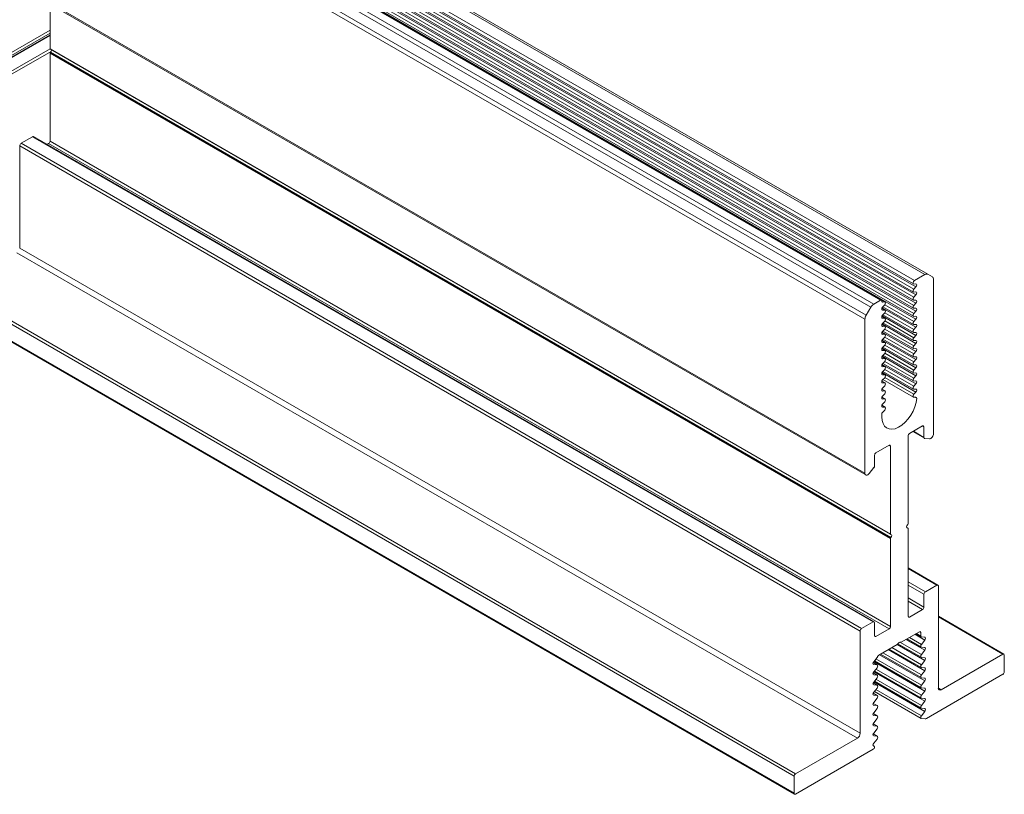
# Model space of a CAD drawing. Extents: x 3 to 259, y 3 to 12.
# Drawn here: x 60 to 62, y 5 to 7 of the extents above; entities that cross this region are included whole.
import ezdxf

# ---------------------------------------------------------------- set-up
doc = ezdxf.new("R2010")
doc.units = 0
doc.header["$MEASUREMENT"] = 0
doc.layers.get('0').update_dxf_attribs({"linetype": 'CONTINUOUS'})
doc.layers.add('DETAIL', color=1, linetype='CONTINUOUS')

# ---------------------------------------------------------------- blocks, each defined once
blk = doc.blocks.new('A$C6611ba53')
at = {"color": 0, "linetype": 'Continuous', "lineweight": 0, "extrusion": (-1.11022e-16, 0.816497, 0.57735)}
for p, q in [((-1.2175, -8.5401), (3.0251, -10.9896)), ((-1.1649, -8.5098), (3.0777, -10.9592)), ((-1.1499, -8.5083), (3.0927, -10.9578)), ((-1.2225, -8.5569), (3.0201, -11.0064)), ((-1.2225, -8.5978), (3.0201, -11.0473)), ((-1.2204, -8.5833), (3.0222, -11.0328)), ((-1.2098, -8.5717), (3.0328, -11.0212)), ((-1.3895, -8.6394), (2.8532, -11.0889)), ((-1.3845, -8.6389), (2.8582, -11.0884)), ((-1.3674, -8.6478), (2.8752, -11.0973)), ((-1.2225, -8.6386), (3.0201, -11.0881)), ((-1.2204, -8.6242), (3.0222, -11.0737)), ((-1.2098, -8.6125), (3.0328, -11.062)), ((-1.4381, -8.6747), (2.8045, -11.1241)), ((-1.4231, -8.6588), (2.8195, -11.1083)), ((-1.3653, -8.6482), (2.8774, -11.0977)), ((-1.2225, -8.6794), (3.0201, -11.1289)), ((-1.2204, -8.665), (3.0222, -11.1145)), ((-1.2098, -8.6533), (3.0328, -11.1028)), ((-1.2098, -8.6942), (3.0328, -11.1437)), ((-1.4673, -8.7353), (2.7754, -11.1848)), ((-1.4611, -8.7144), (2.7816, -11.1639)), ((-1.2225, -8.7202), (3.0201, -11.1697)), ((-1.2204, -8.7058), (3.0222, -11.1553)), ((-1.2098, -8.735), (3.0328, -11.1845)), ((-1.4673, -9.5121), (2.7754, -11.9616)), ((-1.4631, -9.5213), (2.7795, -11.9708)), ((-1.3382, -9.5934), (-1.3382, -9.8192)), ((-1.6939, -9.9301), (-1.3382, -9.7248)), ((-1.6868, -9.9424), (-1.3382, -9.7411)), ((-1.6114, -9.9067), (-1.3382, -9.749)), ((-1.6064, -9.9072), (-1.3382, -9.7523)), ((-1.548, -9.9408), (-1.3382, -9.8197)), ((-1.541, -9.9531), (-1.3328, -9.8329)), ((-1.3382, -9.8192), (2.9044, -12.2687)), ((-1.3372, -9.8215), (2.9055, -12.271)), ((-1.3359, -9.8371), (2.9068, -12.2866)), ((-1.3382, -9.8423), (-1.3382, -10.286)), ((-1.3382, -9.8423), (2.9044, -12.2918)), ((-1.4258, -10.2631), (-1.4841, -10.2967)), ((-1.4258, -10.2631), (2.8169, -12.7126)), ((-1.4208, -10.2626), (2.8219, -12.7121)), ((-1.3382, -10.286), (2.9044, -12.7355)), ((-1.4912, -10.309), (-1.4913, -10.8252)), ((-1.4912, -10.309), (2.7515, -12.7585)), ((-1.4841, -10.2967), (2.7585, -12.7462)), ((-1.3453, -10.2983), (-1.3521, -10.3022)), ((-1.3453, -10.2983), (2.8973, -12.7477)), ((-1.4913, -10.8252), (2.7513, -13.2747)), ((-1.5054, -10.8497), (2.7372, -13.2991)), ((3.0777, -10.9592), (3.0251, -10.9896)), ((3.1156, -10.971), (3.0927, -10.9578)), ((-1.8173, -11.0297), (2.4254, -13.4792)), ((3.0222, -11.0069), (3.0328, -11.0063)), ((3.0328, -11.0212), (3.0222, -11.0328)), ((3.1219, -11.7616), (3.1219, -10.9847)), ((-1.8243, -11.042), (2.4183, -13.4914)), ((3.0222, -11.0477), (3.0328, -11.0471)), ((3.0328, -11.062), (3.0222, -11.0737)), ((-1.8243, -11.1277), (2.4183, -13.5772)), ((-1.8223, -11.1323), (2.4204, -13.5817)), ((2.8045, -11.1241), (2.7816, -11.1639)), ((2.8532, -11.0889), (2.8195, -11.1083)), ((2.8608, -11.0959), (2.8644, -11.098)), ((2.8609, -11.1298), (2.8752, -11.1381)), ((2.8612, -11.1292), (2.8774, -11.1385)), ((2.8623, -11.1268), (3.0328, -11.2253)), ((2.8752, -11.0973), (2.8644, -11.098)), ((2.8644, -11.1239), (2.8752, -11.1122)), ((2.8664, -11.1218), (3.0201, -11.2106)), ((2.8758, -11.1116), (3.0222, -11.1961)), ((3.0222, -11.0886), (3.0328, -11.0879)), ((3.0328, -11.1028), (3.0222, -11.1145)), ((3.0222, -11.1294), (3.0328, -11.1288)), ((2.8608, -11.1367), (2.8644, -11.1388)), ((2.8608, -11.1776), (2.8644, -11.1797)), ((2.8609, -11.1707), (2.8752, -11.1789)), ((2.8612, -11.17), (2.8774, -11.1794)), ((2.8623, -11.1677), (3.0328, -11.2661)), ((2.8752, -11.1381), (2.8644, -11.1388)), ((2.8644, -11.1647), (2.8752, -11.153)), ((2.8752, -11.1789), (2.8644, -11.1797)), ((2.8664, -11.1626), (3.0201, -11.2514)), ((2.8758, -11.1524), (3.0222, -11.237)), ((3.0328, -11.1437), (3.0222, -11.1553)), ((3.0222, -11.1702), (3.0328, -11.1696)), ((2.7754, -11.1848), (2.7754, -11.9616)), ((2.8608, -11.2184), (2.8644, -11.2205)), ((2.8609, -11.2115), (2.8752, -11.2197)), ((2.8612, -11.2108), (2.8774, -11.2202)), ((2.8623, -11.2085), (3.0328, -11.307)), ((2.8644, -11.2055), (2.8752, -11.1939)), ((2.8752, -11.2197), (2.8644, -11.2205)), ((2.8664, -11.2035), (3.0201, -11.2922)), ((2.8758, -11.1932), (3.0222, -11.2778)), ((3.0328, -11.1845), (3.0222, -11.1961)), ((3.0222, -11.211), (3.0328, -11.2104)), ((3.0328, -11.2253), (3.0222, -11.237)), ((2.8608, -11.2592), (2.8644, -11.2613)), ((2.8609, -11.2523), (2.8752, -11.2606)), ((2.8612, -11.2517), (2.8774, -11.261)), ((2.8623, -11.2493), (3.0328, -11.3478)), ((2.8644, -11.2464), (2.8752, -11.2347)), ((2.8752, -11.2606), (2.8644, -11.2613)), ((2.8644, -11.2872), (2.8752, -11.2755)), ((2.8664, -11.2443), (3.0201, -11.333)), ((2.8758, -11.2341), (3.0222, -11.3186)), ((2.8758, -11.2749), (3.0222, -11.3594)), ((3.0222, -11.2519), (3.0328, -11.2512)), ((3.0328, -11.2661), (3.0222, -11.2778)), ((2.8608, -11.3), (2.8644, -11.3021)), ((2.8609, -11.2931), (2.8752, -11.3014)), ((2.8612, -11.2925), (2.8774, -11.3018)), ((2.8623, -11.2901), (3.0328, -11.3886)), ((2.8623, -11.331), (3.0328, -11.4294)), ((2.8752, -11.3014), (2.8644, -11.3021)), ((2.8644, -11.328), (2.8752, -11.3163)), ((2.8664, -11.2851), (3.0201, -11.3739)), ((2.8664, -11.3259), (3.0201, -11.4147)), ((2.8758, -11.3157), (3.0222, -11.4003)), ((3.0222, -11.2927), (3.0328, -11.2921)), ((3.0328, -11.307), (3.0222, -11.3186)), ((2.8608, -11.3409), (2.8644, -11.343)), ((2.8609, -11.334), (2.8752, -11.3422)), ((2.8609, -11.3748), (2.8752, -11.383)), ((2.8612, -11.3333), (2.8774, -11.3427)), ((2.8612, -11.3741), (2.8774, -11.3835)), ((2.8623, -11.3718), (3.0328, -11.4703)), ((2.8752, -11.3422), (2.8644, -11.343)), ((2.8644, -11.3688), (2.8752, -11.3572)), ((2.8664, -11.3668), (3.0201, -11.4555)), ((2.8758, -11.3565), (3.0222, -11.4411)), ((3.0222, -11.3335), (3.0328, -11.3329)), ((3.0328, -11.3478), (3.0222, -11.3594)), ((3.0222, -11.3743), (3.0328, -11.3737)), ((2.8608, -11.3817), (2.8644, -11.3838)), ((2.8608, -11.4225), (2.8644, -11.4246)), ((2.8609, -11.4156), (2.8752, -11.4239)), ((2.8612, -11.415), (2.8774, -11.4243)), ((2.8623, -11.4126), (3.0328, -11.5111)), ((2.8752, -11.383), (2.8644, -11.3838)), ((2.8644, -11.4097), (2.8752, -11.398)), ((2.8752, -11.4239), (2.8644, -11.4246)), ((2.8664, -11.4076), (3.0201, -11.4963)), ((2.8758, -11.3974), (3.0222, -11.4819)), ((3.0328, -11.3886), (3.0222, -11.4003)), ((3.0222, -11.4152), (3.0328, -11.4145)), ((3.0328, -11.4294), (3.0222, -11.4411)), ((2.8608, -11.4633), (2.8644, -11.4654)), ((2.8609, -11.4564), (2.8752, -11.4647)), ((2.8612, -11.4558), (2.8774, -11.4651)), ((2.8623, -11.4534), (3.0328, -11.5519)), ((2.8644, -11.4505), (2.8752, -11.4388)), ((2.8752, -11.4647), (2.8644, -11.4654)), ((2.8644, -11.4913), (2.8752, -11.4796)), ((2.8664, -11.4484), (3.0201, -11.5372)), ((2.8758, -11.4382), (3.0222, -11.5227)), ((2.8758, -11.479), (3.0222, -11.5636)), ((3.0222, -11.456), (3.0328, -11.4554)), ((3.0328, -11.4703), (3.0222, -11.4819)), ((2.8608, -11.5042), (2.8644, -11.5063)), ((2.8609, -11.4973), (2.8752, -11.5055)), ((2.8612, -11.4966), (2.8774, -11.506)), ((2.8752, -11.5055), (2.8644, -11.5063)), ((2.8644, -11.5321), (2.8752, -11.5205)), ((2.8664, -11.4892), (3.0201, -11.578)), ((3.0222, -11.4968), (3.0328, -11.4962)), ((3.0328, -11.5111), (3.0222, -11.5227)), ((2.8608, -11.545), (2.8644, -11.5471)), ((2.8609, -11.5381), (2.8752, -11.5463)), ((2.8609, -11.5789), (2.8752, -11.5872)), ((2.8612, -11.5374), (2.8774, -11.5468)), ((2.8612, -11.5783), (2.8774, -11.5876)), ((2.8752, -11.5463), (2.8644, -11.5471)), ((2.8644, -11.573), (2.8752, -11.5613)), ((3.0222, -11.5376), (3.0328, -11.537)), ((3.0328, -11.5519), (3.0222, -11.5636)), ((3.0222, -11.5784), (3.0325, -11.5779)), ((3.0272, -11.5782), (3.0367, -11.5836)), ((2.8608, -11.5858), (2.8644, -11.5879)), ((2.8608, -11.6266), (2.8644, -11.6287)), ((2.8609, -11.6197), (2.8752, -11.628)), ((2.8612, -11.6191), (2.8774, -11.6284)), ((2.8752, -11.5872), (2.8644, -11.5879)), ((2.8644, -11.6138), (2.8752, -11.6021)), ((2.8752, -11.628), (2.8644, -11.6287)), ((2.8602, -11.6768), (2.8602, -11.6645)), ((2.8644, -11.6546), (2.8752, -11.6429)), ((2.9999, -11.7617), (3.0662, -11.7234)), ((3.0662, -11.7234), (3.0732, -11.7275)), ((3.0732, -11.7275), (3.0732, -11.7808)), ((2.9928, -12.2177), (2.9928, -11.7739)), ((3.0171, -11.7518), (3.0753, -11.7854)), ((3.02, -11.7501), (3.0732, -11.7808)), ((2.8311, -11.8592), (2.8973, -11.8209)), ((2.8973, -11.8209), (2.9044, -11.825)), ((2.9044, -11.825), (2.9044, -12.2687)), ((3.0768, -11.7858), (3.1006, -11.788)), ((2.824, -11.9247), (2.824, -11.8714)), ((2.7966, -11.9635), (2.8204, -11.9338)), ((2.9859, -12.2351), (2.9918, -12.2385)), ((2.9861, -12.2358), (2.9904, -12.2383)), ((2.9928, -12.6845), (2.9928, -12.2408)), ((2.9044, -12.2918), (2.9044, -12.7355)), ((2.9928, -12.439), (3.1438, -12.5262)), ((2.9928, -12.4424), (3.1388, -12.5267)), ((2.9928, -12.5097), (3.0805, -12.5604)), ((2.9928, -12.5261), (3.0734, -12.5726)), ((3.0734, -12.5726), (3.0734, -12.6379)), ((3.1388, -12.5267), (3.0805, -12.5604)), ((3.1459, -13.0469), (3.1459, -12.5308)), ((2.9928, -12.5914), (3.0734, -12.6379)), ((2.9928, -12.6077), (3.0663, -12.6502)), ((3.0663, -12.6502), (2.9999, -12.6886)), ((2.8169, -12.7126), (2.7585, -12.7462)), ((2.824, -12.782), (2.824, -12.7166)), ((2.9928, -12.6845), (2.9999, -12.6886)), ((3.1459, -12.6834), (3.4769, -12.8745)), ((3.1459, -12.6868), (3.4719, -12.875)), ((2.7515, -12.7585), (2.7513, -13.2747)), ((2.8973, -12.7477), (2.831, -12.786)), ((2.9586, -12.8145), (3.0501, -12.7617)), ((3.0319, -12.7722), (3.0592, -12.7879)), ((3.0349, -12.7705), (3.0572, -12.7833)), ((3.0501, -12.7617), (3.0572, -12.7658)), ((3.0572, -12.7658), (3.0572, -12.7833)), ((2.824, -12.782), (2.831, -12.786)), ((2.9522, -12.8145), (3.0606, -12.8772)), ((2.9825, -12.8007), (3.0777, -12.8556)), ((2.9874, -12.7979), (3.0592, -12.8393)), ((2.9999, -12.7907), (3.0606, -12.8257)), ((3.0271, -12.775), (3.0777, -12.8042)), ((3.0606, -12.7884), (3.0777, -12.7901)), ((3.0777, -12.8042), (3.0606, -12.8257)), ((2.8452, -12.88), (2.9386, -12.826)), ((2.8662, -12.8678), (3.0606, -12.98)), ((2.8934, -12.8521), (3.0777, -12.9585)), ((2.8983, -12.8493), (3.0592, -12.9422)), ((2.9108, -12.8421), (3.0606, -12.9286)), ((2.938, -12.8264), (3.0777, -12.9071)), ((2.942, -12.8231), (3.0592, -12.8908)), ((3.0606, -12.8398), (3.0777, -12.8416)), ((3.0777, -12.8556), (3.0606, -12.8772)), ((2.8169, -12.918), (2.8366, -12.9294)), ((2.8171, -12.9177), (2.838, -12.9298)), ((2.8195, -12.9135), (2.8366, -12.892)), ((2.8201, -12.9127), (3.0777, -13.0614)), ((2.8232, -12.9088), (3.0592, -13.0451)), ((2.8311, -12.8989), (3.0606, -13.0315)), ((2.8489, -12.8778), (3.0777, -13.01)), ((2.8538, -12.875), (3.0592, -12.9937)), ((3.0606, -12.8912), (3.0777, -12.893)), ((3.0777, -12.9071), (3.0606, -12.9286)), ((3.4719, -12.875), (3.16, -13.055)), ((3.4789, -12.9648), (3.4789, -12.8791)), ((2.8169, -12.9694), (2.8366, -12.9808)), ((2.817, -12.9261), (2.8195, -12.9276)), ((2.8171, -12.9691), (2.838, -12.9812)), ((2.8366, -12.9294), (2.8195, -12.9276)), ((2.8195, -12.9649), (2.8366, -12.9434)), ((2.8201, -12.9641), (3.0777, -13.1128)), ((2.8232, -12.9603), (3.0592, -13.0965)), ((2.8311, -12.9504), (3.0606, -13.0829)), ((3.0606, -12.9427), (3.0777, -12.9445)), ((3.0777, -12.9585), (3.0606, -12.98)), ((2.8169, -13.0209), (2.8366, -13.0322)), ((2.817, -12.9776), (2.8195, -12.979)), ((2.8171, -13.0206), (2.838, -13.0327)), ((2.8366, -12.9808), (2.8195, -12.979)), ((2.8195, -13.0164), (2.8366, -12.9949)), ((2.8201, -13.0156), (3.0777, -13.1643)), ((2.8232, -13.0117), (3.0592, -13.148)), ((2.8311, -13.0018), (3.0606, -13.1344)), ((3.0606, -12.9941), (3.0777, -12.9959)), ((3.0777, -13.01), (3.0606, -13.0315)), ((3.0859, -13.1999), (3.4719, -12.977)), ((2.817, -13.029), (2.8195, -13.0304)), ((2.8366, -13.0322), (2.8195, -13.0304)), ((2.8195, -13.0678), (2.8366, -13.0463)), ((2.8232, -13.0632), (3.0592, -13.1994)), ((2.8311, -13.0533), (3.0606, -13.1858)), ((3.0606, -13.0455), (3.0777, -13.0473)), ((3.0777, -13.0614), (3.0606, -13.0829)), ((3.1459, -13.0469), (3.16, -13.055)), ((2.8169, -13.0723), (2.8366, -13.0837)), ((2.817, -13.0804), (2.8195, -13.0819)), ((2.8171, -13.072), (2.838, -13.0841)), ((2.8366, -13.0837), (2.8195, -13.0819)), ((2.8195, -13.1193), (2.8366, -13.0977)), ((3.0606, -13.097), (3.0777, -13.0988)), ((3.0777, -13.1128), (3.0606, -13.1344)), ((2.8169, -13.1238), (2.8366, -13.1351)), ((2.817, -13.1319), (2.8195, -13.1333)), ((2.8171, -13.1235), (2.838, -13.1356)), ((2.8366, -13.1351), (2.8195, -13.1333)), ((2.8195, -13.1707), (2.8366, -13.1492)), ((3.0606, -13.1484), (3.0777, -13.1502)), ((3.0777, -13.1643), (3.0606, -13.1858)), ((2.8169, -13.1752), (2.8366, -13.1866)), ((2.817, -13.1833), (2.8195, -13.1848)), ((2.8171, -13.1749), (2.838, -13.187)), ((2.8366, -13.1866), (2.8195, -13.1848)), ((2.8195, -13.2221), (2.8366, -13.2006)), ((3.0606, -13.1999), (3.0787, -13.2018)), ((2.8169, -13.2266), (2.8366, -13.238)), ((2.817, -13.2348), (2.8195, -13.2362)), ((2.8171, -13.2263), (2.838, -13.2384)), ((2.8366, -13.238), (2.8195, -13.2362)), ((2.8195, -13.2736), (2.8366, -13.2521)), ((2.7372, -13.2991), (2.4254, -13.4792)), ((2.8169, -13.2781), (2.8366, -13.2894)), ((2.817, -13.2862), (2.8195, -13.2876)), ((2.8171, -13.2778), (2.838, -13.2899)), ((2.8366, -13.2894), (2.8195, -13.2876)), ((2.8195, -13.325), (2.8366, -13.3035)), ((2.4254, -13.5812), (2.8176, -13.3548)), ((2.8164, -13.3363), (2.8221, -13.3396)), ((2.8165, -13.3367), (2.8209, -13.3392)), ((2.817, -13.3376), (2.8195, -13.3391)), ((2.8209, -13.3392), (2.8195, -13.3391)), ((2.4183, -13.4914), (2.4183, -13.5772))]:
    blk.add_line(p, q, dxfattribs=at)
at = {"color": 0, "linetype": 'Continuous', "lineweight": 0}
for centre, major_axis, start_param, end_param in [((-1.3347, -9.8172), (-0.0025, -0.00433), -0.785398, 0), ((-1.3347, -9.8403), (-0.0025, -0.00433), -2.016358, -0.785398), ((-1.4258, -10.2712), (0.005, 0.00866), 0, 0.785398), ((-1.4841, -10.3049), (-0.005, -0.00866), -2.356194, -0.785398), ((3.0777, -10.9837), (0.015, 0.026), 0, 0.785398), ((3.1006, -10.997), (0.015, 0.026), -0.785398, 0), ((3.0251, -10.9978), (-0.005, -0.00866), -2.356194, 0.362749), ((3.0251, -11.0386), (-0.005, -0.00866), -1.933545, 0.362749), ((3.0251, -11.0794), (-0.005, -0.00866), -1.933545, 0.362749), ((2.8195, -11.1328), (-0.015, -0.026), -2.356194, -1.570796), ((2.8532, -11.0971), (0.005, 0.00866), -0.785398, 0.785398), ((2.8724, -11.1064), (0.005, 0.00866), -1.942055, 0.371259), ((3.0251, -11.1203), (-0.005, -0.00866), -1.933545, 0.362749), ((2.7966, -11.1725), (-0.015, -0.026), -1.570796, -0.785398), ((2.8724, -11.1472), (0.005, 0.00866), -1.942055, 0.371259), ((2.8724, -11.188), (0.005, 0.00866), -1.942055, 0.371259), ((3.0251, -11.1611), (-0.005, -0.00866), -1.933545, 0.362749), ((2.8724, -11.2288), (0.005, 0.00866), -1.942055, 0.371259), ((3.0251, -11.2019), (-0.005, -0.00866), -1.933545, 0.362749), ((2.8724, -11.2697), (0.005, 0.00866), -1.942055, 0.371259), ((3.0251, -11.2427), (-0.005, -0.00866), -1.933545, 0.362749), ((3.0251, -11.2836), (-0.005, -0.00866), -1.933545, 0.362749), ((2.8724, -11.3105), (0.005, 0.00866), -1.942055, 0.371259), ((3.0251, -11.3244), (-0.005, -0.00866), -1.933545, 0.362749), ((2.8724, -11.3513), (0.005, 0.00866), -1.942055, 0.371259), ((3.0251, -11.3652), (-0.005, -0.00866), -1.933545, 0.362749), ((2.8724, -11.3921), (0.005, 0.00866), -1.942055, 0.371259), ((2.8724, -11.433), (0.005, 0.00866), -1.942055, 0.371259), ((3.0251, -11.406), (-0.005, -0.00866), -1.933545, 0.362749), ((2.8724, -11.4738), (0.005, 0.00866), -1.942055, 0.371259), ((3.0251, -11.4469), (-0.005, -0.00866), -1.933545, 0.362749), ((2.8724, -11.5146), (0.005, 0.00866), -1.942055, 0.371259), ((3.0251, -11.4877), (-0.005, -0.00866), -1.933545, 0.362749), ((3.0251, -11.5285), (-0.005, -0.00866), -1.933545, 0.362749), ((2.8724, -11.5554), (0.005, 0.00866), -1.942055, 0.371259), ((3.0251, -11.5693), (-0.005, -0.00866), -1.933545, 0.362749), ((2.8724, -11.5963), (0.005, 0.00866), -1.942055, 0.371259), ((2.8724, -11.6371), (0.005, 0.00866), -1.942055, 0.371259), ((3.1077, -11.7698), (-0.01, -0.0173), 0.261799, 2.356194), ((3.0803, -11.7767), (-0.005, -0.00866), -0.785398, 0.261799), ((2.8169, -11.9288), (0.005, 0.00866), -1.832596, -0.785398), ((2.7895, -11.9535), (-0.01, -0.0173), -0.785398, 1.308997), ((2.9893, -12.2197), (0.0025, 0.00433), -2.016358, -0.785398), ((2.908, -12.2666), (-0.0025, -0.00433), -0.785398, 0.445561), ((2.9893, -12.2428), (0.0025, 0.00433), -0.785398, 0.445561), ((2.908, -12.2897), (-0.0025, -0.00433), -2.016358, -0.785398), ((3.0805, -12.5685), (-0.005, -0.00866), -2.356194, -0.785398), ((3.1388, -12.5348), (0.005, 0.00866), -0.785398, 0.785398), ((2.8169, -12.7207), (0.005, 0.00866), -0.785398, 0.785398), ((2.7585, -12.7544), (-0.005, -0.00866), -2.356194, -0.785398), ((2.9386, -12.8179), (0.005, 0.00866), -2.356194, -1.570796), ((2.9586, -12.8063), (-0.005, -0.00866), 0, 0.785398), ((3.0642, -12.7792), (-0.005, -0.00866), -0.785398, 0.251798), ((3.0642, -12.8307), (-0.005, -0.00866), -1.822594, 0.251798), ((2.833, -12.887), (0.005, 0.00866), -1.822594, -1.308997), ((3.0642, -12.8821), (-0.005, -0.00866), -1.822594, 0.251798), ((3.4719, -12.8831), (0.005, 0.00866), -0.785398, 0.785398), ((2.833, -12.9385), (0.005, 0.00866), -1.822594, 0.251798), ((3.0642, -12.9336), (-0.005, -0.00866), -1.822594, 0.251798), ((3.4719, -12.9689), (0.005, 0.00866), -2.356194, -0.785398), ((2.833, -12.9899), (0.005, 0.00866), -1.822594, 0.251798), ((3.0642, -12.985), (-0.005, -0.00866), -1.822594, 0.251798), ((2.833, -13.0413), (0.005, 0.00866), -1.822594, 0.251798), ((3.0642, -13.0364), (-0.005, -0.00866), -1.822594, 0.251798), ((2.833, -13.0928), (0.005, 0.00866), -1.822594, 0.251798), ((3.0642, -13.0879), (-0.005, -0.00866), -1.822594, 0.251798), ((2.833, -13.1442), (0.005, 0.00866), -1.822594, 0.251798), ((3.0642, -13.1393), (-0.005, -0.00866), -1.822594, 0.251798), ((2.833, -13.1957), (0.005, 0.00866), -1.822594, 0.251798), ((3.0642, -13.1908), (-0.005, -0.00866), -1.822594, 0.251798), ((3.0859, -13.1835), (-0.01, -0.0173), 0.251798, 0.785398), ((2.833, -13.2471), (0.005, 0.00866), -1.822594, 0.251798), ((2.833, -13.2985), (0.005, 0.00866), -1.822594, 0.251798), ((2.8176, -13.3474), (0.0045, 0.00779), -2.356194, 0.240946), ((2.4254, -13.4874), (-0.005, -0.00866), -2.356194, -0.785398), ((2.4254, -13.5731), (-0.005, -0.00866), -0.785398, 0.785398)]:
    blk.add_ellipse(centre, major_axis=major_axis, ratio=0.577352, start_param=start_param, end_param=end_param, dxfattribs=at)
at = {"color": 0, "linetype": 'Continuous', "lineweight": 0, "extrusion": (3.14742e-17, 1.10026e-16, -1)}
for centre, major_axis, start_param, end_param in [((-1.3382, -9.8307), (-0.005, -0.00866), -2.593564, -1.125235), ((3.0296, -11.587), (0.005, 0.00866), -0.362749, 0.870819)]:
    blk.add_ellipse(centre, major_axis=major_axis, ratio=0.577352, start_param=start_param, end_param=end_param, dxfattribs=at)
at = {"color": 0, "linetype": 'Continuous', "lineweight": 0, "extrusion": (1.20185e-16, -6.93891e-17, -1)}
for centre, major_axis in [((-1.3453, -10.2901), (-0.005, -0.00866)), ((2.8973, -12.7396), (-0.005, -0.00866)), ((2.7372, -13.2828), (-0.01, -0.0173))]:
    blk.add_ellipse(centre, major_axis=major_axis, ratio=0.577352, start_param=-2.356194, end_param=-0.785398, dxfattribs=at)
at = {"color": 0, "linetype": 'Continuous', "lineweight": 0, "extrusion": (9.61481e-17, -5.55113e-17, -1)}
for centre, major_axis, start_param, end_param in [((3.0299, -11.0154), (0.005, 0.00866), -0.362749, 1.933545), ((3.0299, -11.4645), (0.005, 0.00866), -0.362749, 1.933545), ((3.0663, -12.642), (-0.005, -0.00866), -2.356194, -0.785398)]:
    blk.add_ellipse(centre, major_axis=major_axis, ratio=0.577352, start_param=start_param, end_param=end_param, dxfattribs=at)
at = {"color": 0, "linetype": 'Continuous', "lineweight": 0, "extrusion": (1.27622e-16, 5.45146e-17, -1)}
for centre in [(3.0299, -11.0562), (3.0299, -11.0971), (3.0299, -11.1379), (3.0299, -11.1787), (3.0299, -11.2195), (3.0299, -11.2604), (3.0299, -11.3012), (3.0299, -11.342), (3.0299, -11.3828), (3.0299, -11.4237), (3.0299, -11.5053), (3.0299, -11.5461)]:
    blk.add_ellipse(centre, major_axis=(0.005, 0.00866), ratio=0.577352, start_param=-0.362749, end_param=1.933545, dxfattribs=at)
at = {"color": 0, "linetype": 'Continuous', "lineweight": 0, "extrusion": (2.4037e-17, -1.38778e-17, -1)}
blk.add_ellipse((2.8673, -11.0889), major_axis=(-0.005, -0.00866), ratio=0.577352, start_param=-0.371259, end_param=0.785398, dxfattribs=at)
at = {"color": 0, "linetype": 'Continuous', "lineweight": 0, "extrusion": (1.07304e-16, 1.30344e-16, -1)}
for centre in [(2.8673, -11.1297), (2.8673, -11.1705), (2.8673, -11.2522), (2.8673, -11.293), (2.8673, -11.3338), (2.8673, -11.3747), (2.8673, -11.4563), (2.8673, -11.4971), (2.8673, -11.538), (2.8673, -11.5788)]:
    blk.add_ellipse(centre, major_axis=(-0.005, -0.00866), ratio=0.577352, start_param=-0.371259, end_param=1.942055, dxfattribs=at)
at = {"color": 0, "linetype": 'Continuous', "lineweight": 0, "extrusion": (2.2377e-16, -9.96616e-19, -1)}
for centre in [(2.8673, -11.2114), (2.8673, -11.4155), (2.8673, -11.6196)]:
    blk.add_ellipse(centre, major_axis=(-0.005, -0.00866), ratio=0.577352, start_param=-0.371259, end_param=1.942055, dxfattribs=at)
at = {"color": 0, "linetype": 'Continuous', "lineweight": 0, "extrusion": (3.71861e-18, 6.19519e-17, -1)}
blk.add_ellipse((2.9486, -11.6257), major_axis=(-0.0625, -0.1083), ratio=0.577352, start_param=-2.270774, end_param=0.785398, dxfattribs=at)
at = {"color": 0, "linetype": 'Continuous', "lineweight": 0, "extrusion": (1.96015e-16, -4.90707e-17, -1)}
blk.add_ellipse((2.8673, -11.6604), major_axis=(0.005, 0.00866), ratio=0.577352, start_param=-2.356194, end_param=-1.199537, dxfattribs=at)
at = {"color": 0, "linetype": 'Continuous', "lineweight": 0, "extrusion": (1.75696e-16, 2.6759e-17, -1)}
for centre in [(3.0662, -11.7316), (2.8973, -11.8291)]:
    blk.add_ellipse(centre, major_axis=(0.005, 0.00866), ratio=0.577352, start_param=-0.785398, end_param=0.785398, dxfattribs=at)
at = {"color": 0, "linetype": 'Continuous', "lineweight": 0, "extrusion": (3.03319e-16, 8.12736e-17, -1)}
for centre in [(2.9999, -11.7699), (2.8311, -11.8673)]:
    blk.add_ellipse(centre, major_axis=(0.005, 0.00866), ratio=0.577352, start_param=-2.356194, end_param=-0.785398, dxfattribs=at)
at = {"color": 0, "linetype": 'Continuous', "lineweight": 0, "extrusion": (7.95483e-17, 8.22703e-17, -1)}
for centre, major_axis in [((2.9928, -12.2292), (-0.005, -0.00866)), ((2.9044, -12.2802), (0.005, 0.00866))]:
    blk.add_ellipse(centre, major_axis=major_axis, ratio=0.577352, start_param=-0.445561, end_param=2.016358, dxfattribs=at)
at = {"color": 0, "linetype": 'Continuous', "lineweight": 0, "extrusion": (2.44089e-16, -7.68263e-17, -1)}
blk.add_ellipse((2.9999, -12.6804), major_axis=(-0.005, -0.00866), ratio=0.577352, start_param=-0.785398, end_param=0.785398, dxfattribs=at)
at = {"color": 0, "linetype": 'Continuous', "lineweight": 0, "extrusion": (1.79415e-16, 8.87109e-17, -1)}
for centre, major_axis in [((3.0501, -12.7699), (0.005, 0.00866)), ((2.831, -12.7779), (-0.005, -0.00866))]:
    blk.add_ellipse(centre, major_axis=major_axis, ratio=0.577352, start_param=-0.785398, end_param=0.785398, dxfattribs=at)
at = {"color": 0, "linetype": 'Continuous', "lineweight": 0, "extrusion": (1.11558e-17, 1.85856e-16, -1)}
blk.add_ellipse((2.9486, -12.8237), major_axis=(0.005, 0.00866), ratio=0.577352, start_param=-1.570796, end_param=0, dxfattribs=at)
at = {"color": 0, "linetype": 'Continuous', "lineweight": 0, "extrusion": (-1.65998e-17, 1.37782e-16, -1)}
for centre, major_axis in [((3.0741, -12.7992), (0.005, 0.00866)), ((3.0741, -12.8507), (0.005, 0.00866)), ((2.8231, -12.9699), (-0.005, -0.00866)), ((3.0741, -12.9536), (0.005, 0.00866)), ((2.8231, -13.0213), (-0.005, -0.00866)), ((3.0741, -13.005), (0.005, 0.00866)), ((2.8231, -13.0728), (-0.005, -0.00866)), ((3.0741, -13.0564), (0.005, 0.00866)), ((2.8231, -13.1242), (-0.005, -0.00866)), ((3.0741, -13.1079), (0.005, 0.00866)), ((3.0741, -13.1593), (0.005, 0.00866))]:
    blk.add_ellipse(centre, major_axis=major_axis, ratio=0.577352, start_param=-0.251798, end_param=1.822594, dxfattribs=at)
at = {"color": 0, "linetype": 'Continuous', "lineweight": 0, "extrusion": (2.77556e-17, 4.8074e-17, -1)}
for centre, major_axis in [((2.8231, -12.9185), (-0.005, -0.00866)), ((3.0741, -12.9021), (0.005, 0.00866)), ((2.8231, -13.1757), (-0.005, -0.00866)), ((2.8231, -13.2271), (-0.005, -0.00866)), ((2.8231, -13.2785), (-0.005, -0.00866)), ((2.8231, -13.33), (-0.005, -0.00866))]:
    blk.add_ellipse(centre, major_axis=major_axis, ratio=0.577352, start_param=-0.251798, end_param=1.822594, dxfattribs=at)
at = {"color": 0, "linetype": 'Continuous', "lineweight": 0, "extrusion": (2.71844e-16, -2.87522e-17, -1)}
blk.add_ellipse((2.8452, -12.8881), major_axis=(0.005, 0.00866), ratio=0.577352, start_param=-1.832596, end_param=-0.785398, dxfattribs=at)
at = {"color": 0, "linetype": 'Continuous', "lineweight": 0, "extrusion": (9.24295e-17, -1.17463e-16, -1)}
blk.add_ellipse((3.16, -13.0387), major_axis=(-0.01, -0.0173), ratio=0.577352, start_param=-0.785398, end_param=0.785398, dxfattribs=at)
blk = doc.blocks.new('A$Cba5fb539')
blk.add_blockref('A$C6611ba53', (-4.6958, -2.6798))
blk = doc.blocks.new('WEB00111')
at = {"layer": 'DETAIL', "xscale": 1.25, "yscale": 1.25, "zscale": 1.25}
blk.add_blockref('A$Cba5fb539', (29.1242, 21.9764), dxfattribs=at)

msp = doc.modelspace()

# ---------------------------------------------------------------- block references
at = {"xscale": 0.25, "yscale": 0.25, "zscale": 0.25}
msp.add_blockref('WEB00111', (54.7945, 4.8709), dxfattribs=at)

doc.saveas('drawing.dxf')
